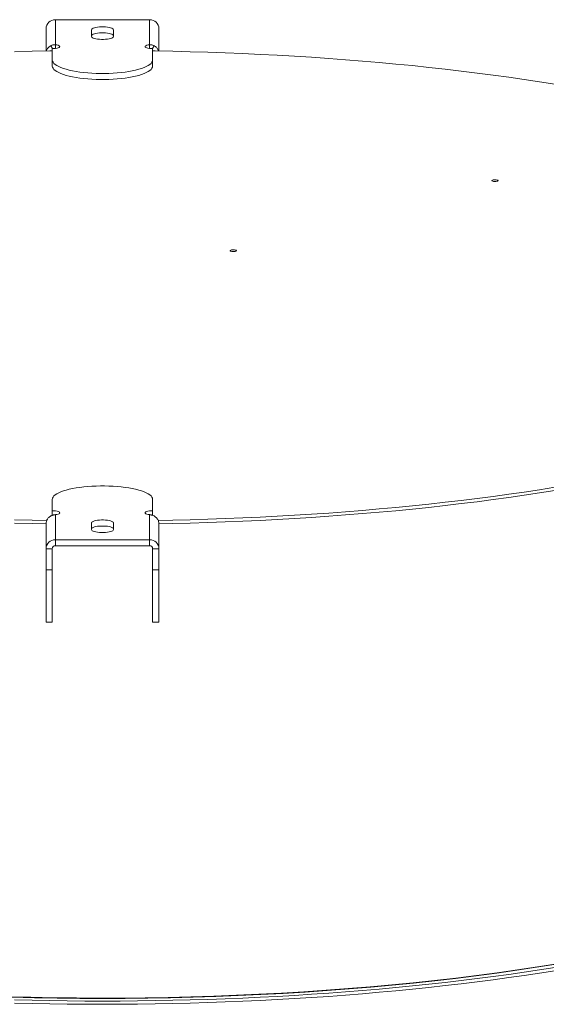
# Model space of a CAD drawing. Units: inches. Extents: x 0.5 to 10.5, y 0.5 to 7.9.
# Drawn here: x 7.8 to 8.6, y 3.1 to 4.5 of the extents above; entities that cross this region are included whole.
import ezdxf

# ---------------------------------------------------------------- set-up
doc = ezdxf.new("R2010")
doc.units = ezdxf.units.IN
doc.header["$MEASUREMENT"] = 0

msp = doc.modelspace()

# ---------------------------------------------------------------- linework, layer by layer
at = {"color": 7, "linetype": 'Continuous', "lineweight": 15}
for p, q in [((7.8661882, 4.5434279), (7.8661882, 4.5077644)), ((8.0001168, 4.5434279), (7.8661882, 4.5434279)), ((8.0001168, 4.5077644), (8.0001168, 4.5434279)), ((7.8527953, 4.4988501), (7.8527953, 4.5305247)), ((7.9175275, 4.5290756), (7.9175275, 4.5195073)), ((7.9487775, 4.5195073), (7.9487775, 4.5290756)), ((8.0135096, 4.4988501), (8.0135096, 4.5305247)), ((7.8594914, 4.5062335), (7.8618538, 4.5022915)), ((7.8617239, 4.5022845), (7.8617239, 4.4860184)), ((7.8661882, 4.5077644), (7.8661882, 4.5025455)), ((8.0001168, 4.5077644), (8.0001168, 4.5025455)), ((8.0044478, 4.50229), (8.00681, 4.5062339)), ((8.0045811, 4.4860184), (8.0045811, 4.5022845)), ((7.8617239, 4.4860184), (7.8617239, 4.4774163)), ((8.0045811, 4.4860184), (8.0045811, 4.4774163)), ((7.8617239, 3.860494), (7.8617239, 3.8442279)), ((8.0045811, 3.8442279), (8.0045811, 3.860494)), ((7.8617239, 3.8442279), (7.8617239, 3.8377385)), ((8.0045811, 3.8442279), (8.0045811, 3.8377306)), ((7.8661882, 3.838748), (7.8661882, 3.8030845)), ((8.0001168, 3.8030845), (8.0001168, 3.838748)), ((7.8527953, 3.8255837), (7.8527953, 3.7901812)), ((7.9175275, 3.8270051), (7.9175275, 3.8174368)), ((7.9487775, 3.8174368), (7.9487775, 3.8270051)), ((8.0135096, 3.8255837), (8.0135096, 3.7901812)), ((7.8661882, 3.8030845), (8.0001168, 3.8030845)), ((7.8661882, 3.7944823), (7.8661882, 3.8030845)), ((8.0001168, 3.7944823), (8.0001168, 3.8030845)), ((7.8617239, 3.7901812), (7.8527953, 3.7901812)), ((7.8527953, 3.7901812), (7.8527953, 3.7600736)), ((7.8617239, 3.7901812), (7.8617239, 3.7600736)), ((7.8661882, 3.7944823), (8.0001168, 3.7944823)), ((8.0045811, 3.7901812), (8.0135096, 3.7901812)), ((8.0045811, 3.7600736), (8.0045811, 3.7901812)), ((8.0135096, 3.7600736), (8.0135096, 3.7901812)), ((7.8527953, 3.7600736), (7.8617239, 3.7600736)), ((7.8527953, 3.6855522), (7.8527953, 3.7600736)), ((7.8617239, 3.6855522), (7.8617239, 3.7600736)), ((8.0045811, 3.7600736), (8.0135096, 3.7600736)), ((8.0045811, 3.6855522), (8.0045811, 3.7600736)), ((8.0135096, 3.6855522), (8.0135096, 3.7600736)), ((7.8527953, 3.6855522), (7.8617239, 3.6855522)), ((8.0045811, 3.6855522), (8.0135096, 3.6855522))]:
    msp.add_line(p, q, dxfattribs=at)
at = {"color": 7, "linetype": 'Continuous', "lineweight": 15, "flags": 128}
for points in [[(7.9487775, 4.5290756), (7.9485114, 4.5298448), (7.9477224, 4.5305878), (7.9464371, 4.5312793), (7.9446995, 4.5318957), (7.9425686, 4.5324162), (7.9401171, 4.5328228), (7.9374285, 4.5331019), (7.9345942, 4.5332438), (7.9317108, 4.5332438), (7.9288765, 4.5331019), (7.9261878, 4.5328228), (7.9237363, 4.5324162), (7.9216055, 4.5318957), (7.9198678, 4.5312793), (7.9185826, 4.5305878), (7.9177935, 4.5298448), (7.9175275, 4.5290756)], [(7.9487775, 4.5204734), (7.9485114, 4.5212426), (7.9477224, 4.5219856), (7.9464371, 4.5226771), (7.9446995, 4.5232936), (7.9425686, 4.523814), (7.9401171, 4.5242206), (7.9374285, 4.5244997), (7.9345942, 4.5246416), (7.9317108, 4.5246416), (7.9288765, 4.5244997), (7.9261878, 4.5242206), (7.9237363, 4.523814), (7.9216055, 4.5232936), (7.9198678, 4.5226771), (7.9185826, 4.5219856), (7.9177935, 4.5212426), (7.9175275, 4.5204734)], [(7.9175275, 4.5195073), (7.9177935, 4.5187381), (7.9185826, 4.5179951), (7.9198678, 4.5173036), (7.9216055, 4.5166872), (7.9237363, 4.5161667), (7.9261878, 4.5157601), (7.9288765, 4.515481), (7.9317108, 4.5153391), (7.9345942, 4.5153391), (7.9374285, 4.515481), (7.9401171, 4.5157601), (7.9425686, 4.5161667), (7.9446995, 4.5166872), (7.9464371, 4.5173036), (7.9477224, 4.5179951), (7.9485114, 4.5187381), (7.9487775, 4.5195073)], [(7.8617239, 4.5022845), (7.8641246, 4.5023574), (7.8664032, 4.5025727), (7.8684439, 4.5029192), (7.8701429, 4.5033795), (7.8714137, 4.50393), (7.8721918, 4.5045428), (7.8724375, 4.5051868), (7.8721385, 4.5058291), (7.8713098, 4.5064372), (7.8699937, 4.50698), (7.8682571, 4.50743), (7.8661882, 4.5077644)], [(8.0001168, 4.5077644), (7.9980479, 4.50743), (7.9963112, 4.50698), (7.9949951, 4.5064372), (7.9941665, 4.5058291), (7.9938674, 4.5051868), (7.9941132, 4.5045428), (7.9948913, 4.50393), (7.9961621, 4.5033795), (7.997861, 4.5029192), (7.9999017, 4.5025727), (8.0021803, 4.5023574), (8.0045811, 4.5022845)], [(7.8080694, 4.497862), (7.8330257, 4.4984667), (7.8580221, 4.4989374), (7.8617239, 4.4989956)], [(7.8617239, 4.4860184), (7.8619812, 4.4843955), (7.8627513, 4.4827843), (7.8640287, 4.4811965), (7.8658041, 4.4796433), (7.8680647, 4.4781361), (7.8707943, 4.4766857), (7.8739732, 4.4753025), (7.8775785, 4.4739965), (7.8815842, 4.4727771), (7.8859614, 4.4716532), (7.8906787, 4.4706327), (7.895702, 4.4697231), (7.9009951, 4.468931), (7.9065199, 4.4682619), (7.9122366, 4.4677207), (7.918104, 4.4673114), (7.9240798, 4.4670369), (7.930121, 4.4668992), (7.936184, 4.4668992), (7.9422252, 4.4670369), (7.948201, 4.4673114), (7.9540684, 4.4677207), (7.9597851, 4.4682619), (7.9653099, 4.468931), (7.970603, 4.4697231), (7.9756263, 4.4706327), (7.9803435, 4.4716532), (7.9847208, 4.4727771), (7.9887265, 4.4739965), (7.9923317, 4.4753025), (7.9955106, 4.4766857), (7.9982402, 4.4781361), (8.0005009, 4.4796433), (8.0022763, 4.4811965), (8.0035536, 4.4827843), (8.0043237, 4.4843955), (8.0045811, 4.4860184)], [(8.0045811, 4.4989956), (8.0082828, 4.4989374), (8.0332793, 4.4984667), (8.0582355, 4.497862), (8.0831415, 4.4971233), (8.1079872, 4.4962509), (8.1327626, 4.4952454), (8.1574579, 4.494107), (8.1820629, 4.4928362), (8.206568, 4.4914335), (8.2309632, 4.4898995), (8.2552387, 4.4882347), (8.2793847, 4.48644), (8.3033917, 4.4845159), (8.3272498, 4.4824633), (8.3509496, 4.480283), (8.3744814, 4.4779758), (8.397836, 4.4755428), (8.4210037, 4.4729847), (8.4439755, 4.4703028), (8.4667419, 4.4674981), (8.4892939, 4.4645716), (8.5116225, 4.4615247), (8.5337185, 4.4583584), (8.5555733, 4.4550741), (8.5771778, 4.4516731)], [(7.8617239, 4.4774163), (7.8619812, 4.4757934), (7.8627513, 4.4741822), (7.8640287, 4.4725943), (7.8658041, 4.4710411), (7.8680647, 4.4695339), (7.8707943, 4.4680835), (7.8739732, 4.4667003), (7.8775785, 4.4653943), (7.8815842, 4.464175), (7.8859614, 4.463051), (7.8906787, 4.4620306), (7.895702, 4.461121), (7.9009951, 4.4603288), (7.9065199, 4.4596597), (7.9122366, 4.4591186), (7.918104, 4.4587093), (7.9240798, 4.4584348), (7.930121, 4.458297), (7.936184, 4.458297), (7.9422252, 4.4584348), (7.948201, 4.4587093), (7.9540684, 4.4591186), (7.9597851, 4.4596597), (7.9653099, 4.4603288), (7.970603, 4.461121), (7.9756263, 4.4620306), (7.9803435, 4.463051), (7.9847208, 4.464175), (7.9887265, 4.4653943), (7.9923317, 4.4667003), (7.9955106, 4.4680835), (7.9982402, 4.4695339), (8.0005009, 4.4710411), (8.0022763, 4.4725943), (8.0035536, 4.4741822), (8.0043237, 4.4757934), (8.0045811, 4.4774163)], [(8.4887364, 4.3135011), (8.4878471, 4.3138414), (8.4874458, 4.3142426), (8.4875809, 4.3146564), (8.4882362, 4.3150328), (8.4893325, 4.3153265), (8.4907377, 4.3155021), (8.4922822, 4.3155383), (8.4937798, 4.3154308), (8.4950498, 4.3151925), (8.4959391, 4.3148523), (8.4963404, 4.3144511), (8.4962053, 4.3140373), (8.49555, 4.3136608), (8.4944537, 4.3133671), (8.4930485, 4.3131915), (8.491504, 4.3131553), (8.4900064, 4.3132628), (8.4887364, 4.3135011)], [(8.1162426, 4.2137059), (8.1153533, 4.2140462), (8.1149521, 4.2144474), (8.1150872, 4.2148612), (8.1157424, 4.2152376), (8.1168387, 4.2155314), (8.1182439, 4.2157069), (8.1197884, 4.2157431), (8.121286, 4.2156356), (8.1225561, 4.2153973), (8.1234454, 4.2150571), (8.1238467, 4.2146559), (8.1237115, 4.2142421), (8.1230563, 4.2138656), (8.12196, 4.2135719), (8.1205548, 4.2133963), (8.1190103, 4.2133601), (8.1175127, 4.2134677), (8.1162426, 4.2137059)], [(8.0045811, 3.860494), (8.0043237, 3.8621169), (8.0035536, 3.8637281), (8.0022763, 3.8653159), (8.0005009, 3.8668691), (7.9982402, 3.8683763), (7.9955106, 3.8698267), (7.9923317, 3.8712099), (7.9887265, 3.8725159), (7.9847208, 3.8737353), (7.9803435, 3.8748592), (7.9756263, 3.8758797), (7.970603, 3.8767893), (7.9653099, 3.8775814), (7.9597851, 3.8782505), (7.9540684, 3.8787917), (7.948201, 3.879201), (7.9422252, 3.8794755), (7.936184, 3.8796132), (7.930121, 3.8796132), (7.9240798, 3.8794755), (7.918104, 3.879201), (7.9122366, 3.8787917), (7.9065199, 3.8782505), (7.9009951, 3.8775814), (7.895702, 3.8767893), (7.8906787, 3.8758797), (7.8859614, 3.8748592), (7.8815842, 3.8737353), (7.8775785, 3.8725159), (7.8739732, 3.8712099), (7.8707943, 3.8698267), (7.8680647, 3.8683763), (7.8658041, 3.8668691), (7.8640287, 3.8653159), (7.8627513, 3.8637281), (7.8619812, 3.8621169), (7.8617239, 3.860494)], [(8.5771778, 3.877635), (8.5555733, 3.874234), (8.5337185, 3.8709497), (8.5116225, 3.8677834), (8.4892939, 3.8647364), (8.4667419, 3.86181), (8.4439755, 3.8590052), (8.4210037, 3.8563233), (8.397836, 3.8537653), (8.3744814, 3.8513322), (8.3509496, 3.8490251), (8.3272498, 3.8468447), (8.3033917, 3.8447921), (8.2793847, 3.8428681), (8.2552387, 3.8410733), (8.2309632, 3.8394086), (8.206568, 3.8378746), (8.1820629, 3.8364719), (8.1574579, 3.8352011), (8.1327626, 3.8340627), (8.1079872, 3.8330571), (8.0831415, 3.8321848), (8.0582355, 3.8314461), (8.0332793, 3.8308413), (8.0124789, 3.8304402)], [(8.5771778, 3.873007), (8.5555733, 3.869606), (8.5337185, 3.8663217), (8.5116225, 3.8631554), (8.4892939, 3.8601084), (8.4667419, 3.857182), (8.4439755, 3.8543772), (8.4210037, 3.8516953), (8.397836, 3.8491373), (8.3744814, 3.8467043), (8.3509496, 3.8443971), (8.3272498, 3.8422168), (8.3033917, 3.8401642), (8.2793847, 3.8382401), (8.2552387, 3.8364453), (8.2309632, 3.8347806), (8.206568, 3.8332466), (8.1820629, 3.8318439), (8.1574579, 3.8305731), (8.1327626, 3.8294347), (8.1079872, 3.8284291), (8.0831415, 3.8275568), (8.0582355, 3.8268181), (8.0332793, 3.8262133), (8.0134903, 3.8258296)], [(7.8661882, 3.838748), (7.8682571, 3.8390824), (7.8699937, 3.8395324), (7.8713098, 3.8400752), (7.8721385, 3.8406833), (7.8724375, 3.8413256), (7.8721918, 3.8419696), (7.8714137, 3.8425824), (7.8701429, 3.8431329), (7.8684439, 3.8435932), (7.8664032, 3.8439397), (7.8641246, 3.844155), (7.8617239, 3.8442279)], [(8.0045811, 3.8442279), (8.0021803, 3.844155), (7.9999017, 3.8439397), (7.997861, 3.8435932), (7.9961621, 3.8431329), (7.9948913, 3.8425824), (7.9941132, 3.8419696), (7.9938674, 3.8413256), (7.9941665, 3.8406833), (7.9949951, 3.8400752), (7.9963112, 3.8395324), (7.9980479, 3.8390824), (8.0001168, 3.838748)], [(7.8538103, 3.8304405), (7.8330257, 3.8308413), (7.8080694, 3.8314461)], [(7.9487775, 3.8270051), (7.9485114, 3.8277743), (7.9477224, 3.8285173), (7.9464371, 3.8292088), (7.9446995, 3.8298253), (7.9425686, 3.8303457), (7.9401171, 3.8307523), (7.9374285, 3.8310314), (7.9345942, 3.8311733), (7.9317108, 3.8311733), (7.9288765, 3.8310314), (7.9261878, 3.8307523), (7.9237363, 3.8303457), (7.9216055, 3.8298253), (7.9198678, 3.8292088), (7.9185826, 3.8285173), (7.9177935, 3.8277743), (7.9175275, 3.8270051)], [(7.8528104, 3.8258297), (7.8330257, 3.8262133), (7.8080694, 3.8268181)], [(7.9487775, 3.8184029), (7.9485114, 3.8191721), (7.9477224, 3.8199151), (7.9464371, 3.8206066), (7.9446995, 3.8212231), (7.9425686, 3.8217435), (7.9401171, 3.8221502), (7.9374285, 3.8224292), (7.9345942, 3.8225712), (7.9317108, 3.8225712), (7.9288765, 3.8224292), (7.9261878, 3.8221502), (7.9237363, 3.8217435), (7.9216055, 3.8212231), (7.9198678, 3.8206066), (7.9185826, 3.8199151), (7.9177935, 3.8191721), (7.9175275, 3.8184029)], [(7.9175275, 3.8174368), (7.9177935, 3.8166676), (7.9185826, 3.8159246), (7.9198678, 3.8152331), (7.9216055, 3.8146167), (7.9237363, 3.8140962), (7.9261878, 3.8136896), (7.9288765, 3.8134105), (7.9317108, 3.8132686), (7.9345942, 3.8132686), (7.9374285, 3.8134105), (7.9401171, 3.8136896), (7.9425686, 3.8140962), (7.9446995, 3.8146167), (7.9464371, 3.8152331), (7.9477224, 3.8159246), (7.9485114, 3.8166676), (7.9487775, 3.8174368)], [(8.5804764, 3.1992456), (8.5524082, 3.1947833), (8.5239118, 3.1905203), (8.4950068, 3.1864595), (8.4657133, 3.1826038), (8.4360514, 3.1789557), (8.4060417, 3.175518), (8.375705, 3.1722928), (8.3450622, 3.1692824), (8.3141345, 3.166489), (8.2829433, 3.1639144), (8.2515102, 3.1615604), (8.219857, 3.1594287), (8.1880055, 3.1575208), (8.1559777, 3.1558379), (8.1237958, 3.1543812), (8.091482, 3.1531517), (8.0590588, 3.1521503), (8.0265485, 3.1513777), (7.9939736, 3.1508344), (7.9613566, 3.1505207), (7.9287201, 3.150437), (7.8960867, 3.1505832), (7.8634789, 3.1509592), (7.8309193, 3.1515649), (7.7984304, 3.1523997)], [(7.8039273, 3.1517125), (7.836156, 3.1509191), (7.8684512, 3.1503521), (7.9007908, 3.1500116), (7.9331525, 3.1498981), (7.9655142, 3.1500116), (7.9978537, 3.1503521), (8.0301489, 3.1509191), (8.0623777, 3.1517125), (8.0945178, 3.1527317), (8.1265474, 3.1539759), (8.1584444, 3.1554443), (8.190187, 3.1571359), (8.2217535, 3.1590495), (8.2531221, 3.1611838), (8.2842715, 3.1635374), (8.3151803, 3.1661087), (8.3458272, 3.1688958), (8.3761913, 3.171897), (8.4062517, 3.17511), (8.4359879, 3.1785327), (8.4653795, 3.1821628), (8.4944063, 3.1859978), (8.5230485, 3.1900351), (8.5512864, 3.1942718), (8.5791007, 3.1987052)], [(7.8080694, 3.1479), (7.8330257, 3.1472952), (7.8580221, 3.1468246), (7.8830488, 3.1464883), (7.9080956, 3.1462864), (7.9331525, 3.1462191), (7.9582094, 3.1462864), (7.9832562, 3.1464883), (8.0082828, 3.1468246), (8.0332793, 3.1472952), (8.0582355, 3.1479), (8.0831415, 3.1486387), (8.1079872, 3.149511), (8.1327626, 3.1505166), (8.1574579, 3.151655), (8.1820629, 3.1529258), (8.206568, 3.1543285), (8.2309632, 3.1558625), (8.2552387, 3.1575272), (8.2793847, 3.159322), (8.3033917, 3.1612461), (8.3272498, 3.1632987), (8.3509496, 3.165479), (8.3744814, 3.1677862), (8.397836, 3.1702192), (8.4210037, 3.1727772), (8.4439755, 3.1754592), (8.4667419, 3.1782639), (8.4892939, 3.1811903), (8.5116225, 3.1842373), (8.5337185, 3.1874036), (8.5555733, 3.1906879), (8.5771778, 3.1940889)], [(7.8080694, 3.1432721), (7.8330257, 3.1426673), (7.8580221, 3.1421966), (7.8830488, 3.1418603), (7.9080956, 3.1416585), (7.9331525, 3.1415912), (7.9582094, 3.1416585), (7.9832562, 3.1418603), (8.0082828, 3.1421966), (8.0332793, 3.1426673), (8.0582355, 3.1432721), (8.0831415, 3.1440108), (8.1079872, 3.1448831), (8.1327626, 3.1458886), (8.1574579, 3.147027), (8.1820629, 3.1482979), (8.206568, 3.1497005), (8.2309632, 3.1512346), (8.2552387, 3.1528993), (8.2793847, 3.154694), (8.3033917, 3.1566181), (8.3272498, 3.1586707), (8.3509496, 3.160851), (8.3744814, 3.1631582), (8.397836, 3.1655913), (8.4210037, 3.1681493), (8.4439755, 3.1708312), (8.4667419, 3.1736359), (8.4892939, 3.1765624), (8.5116225, 3.1796093), (8.5337185, 3.1827756), (8.5555733, 3.1860599), (8.5771778, 3.1894609)]]:
    msp.add_lwpolyline(points, dxfattribs=at)
at = {"color": 7, "linetype": 'Continuous', "lineweight": 15}
for centre, radius, start, end in [((7.8659479, 4.5302752), 0.0131549, 88.953224, 178.9135011), ((8.0003571, 4.5302752), 0.0131549, 1.0864989, 91.046776), ((7.8659479, 3.7899318), 0.0131549, 88.953224, 178.9135011), ((8.0003571, 3.7899318), 0.0131549, 1.0864989, 91.046776), ((7.8661081, 3.790098), 0.004385, 88.953224, 178.9135011), ((8.0001969, 3.790098), 0.004385, 1.0864989, 91.046776)]:
    msp.add_arc(centre, radius, start, end, dxfattribs=at)
for points, knots in [([(7.8534047, 4.4988385), (7.8534547, 4.4990374), (7.8536794, 4.499931), (7.8544517, 4.5014273), (7.8557296, 4.5032782), (7.8574079, 4.5049593), (7.8587889, 4.5058039), (7.8594914, 4.5062335)], [0, 0, 0, 0, 0.06311448, 0.283523638, 0.510336225, 0.750929351, 1, 1, 1, 1]), ([(7.8594914, 4.5062335), (7.8599585, 4.5064952), (7.8609068, 4.5070263), (7.8624346, 4.5075424), (7.8639963, 4.5078256), (7.8652497, 4.5078597), (7.8659664, 4.5077869), (7.8661882, 4.5077644)], [0, 0, 0, 0, 0.223971593, 0.4546162008, 0.6728164861, 0.8987412738, 1, 1, 1, 1]), ([(8.0001168, 4.5077644), (8.0005605, 4.5078015), (8.0014608, 4.5078768), (8.00287, 4.5077452), (8.0042818, 4.5074202), (8.0053962, 4.5069908), (8.0062356, 4.5065748), (8.0066187, 4.5063485), (8.0068107, 4.5062351)], [0, 0, 0, 0, 0.200784198, 0.407407382, 0.60764295, 0.813450385, 0.906509983, 1, 1, 1, 1]), ([(8.0068107, 4.5062351), (8.0074403, 4.5058553), (8.0087182, 4.5050844), (8.0103282, 4.5035518), (8.0116449, 4.5017806), (8.0125209, 4.5001846), (8.0128041, 4.4991402), (8.0128952, 4.4988042)], [0, 0, 0, 0, 0.2216974462, 0.4500276164, 0.6685379806, 0.8933381467, 1, 1, 1, 1]), ([(7.8594943, 3.8368227), (7.8588644, 3.8364212), (7.8575857, 3.8356062), (7.8559808, 3.8340389), (7.8546452, 3.8322542), (7.8536291, 3.8302422), (7.8529317, 3.8279939), (7.8528413, 3.8263963), (7.8527953, 3.8255837)], [0, 0, 0, 0, 0.160210666, 0.3252145, 0.483122006, 0.645574867, 0.819714608, 1, 1, 1, 1]), ([(7.8661882, 3.838748), (7.8657445, 3.8386871), (7.8648442, 3.8385634), (7.863435, 3.8382645), (7.8620231, 3.8378675), (7.8609088, 3.8374611), (7.8600694, 3.8371017), (7.8596863, 3.8369158), (7.8594943, 3.8368227)], [0, 0, 0, 0, 0.200784198, 0.407407382, 0.60764295, 0.813450385, 0.906509983, 1, 1, 1, 1]), ([(8.0068136, 3.836821), (8.0063464, 3.8370391), (8.0053982, 3.8374816), (8.0038703, 3.837997), (8.0023087, 3.8383974), (8.0010552, 3.8386258), (8.0003386, 3.8387191), (8.0001168, 3.838748)], [0, 0, 0, 0, 0.223971593, 0.454616201, 0.672816486, 0.898741274, 1, 1, 1, 1]), ([(8.0135096, 3.8255837), (8.0134732, 3.8263056), (8.0133992, 3.8277706), (8.0128057, 3.829889), (8.0118726, 3.8318999), (8.0105698, 3.8337608), (8.0088985, 3.8354759), (8.0075165, 3.8363675), (8.0068136, 3.836821)], [0, 0, 0, 0, 0.160240798, 0.325220946, 0.483967645, 0.647326326, 0.820610253, 1, 1, 1, 1])]:
    msp.add_open_spline(points, degree=3, knots=knots, dxfattribs=at)

doc.saveas('drawing.dxf')
